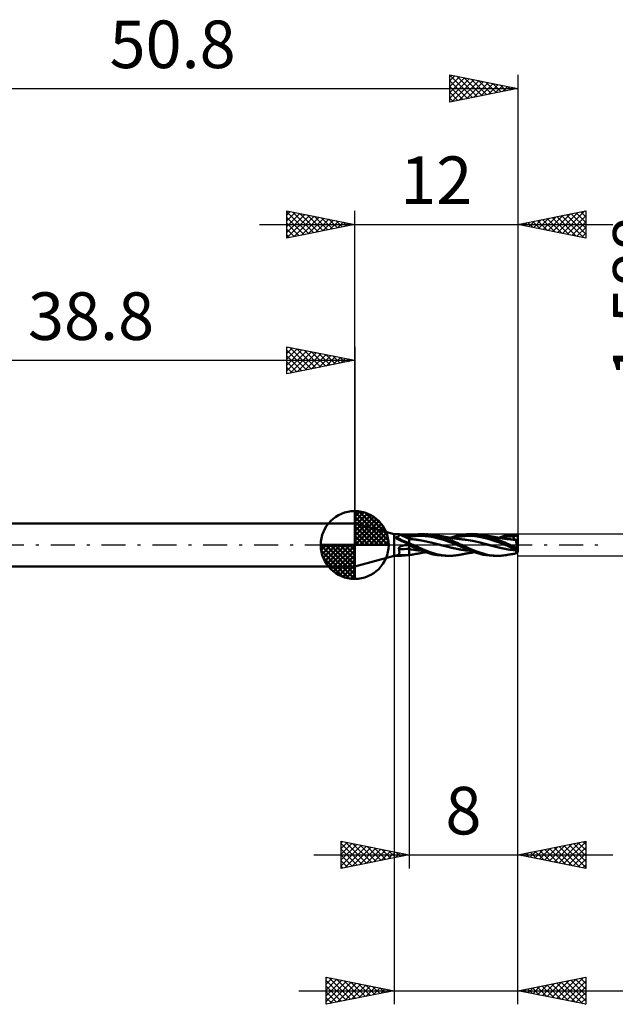
# Model space of a CAD drawing. Units: millimetres. Extents: x -56 to 61, y -36 to 39.
# Drawn here: x -25 to 19, y -34 to 39 of the extents above; entities that cross this region are included whole.
import ezdxf
from ezdxf.enums import TextEntityAlignment as Align

# ---------------------------------------------------------------- set-up
doc = ezdxf.new("R2010")
doc.units = ezdxf.units.MM
doc.header["$LTSCALE"] = 4.4
doc.linetypes.add('LONGDASH_DASH', pattern=[0.85, 0.4, -0.2, 0.05, -0.2])
for name, color, linetype in [('1', 4, 'CONTINUOUS'), ('2', 7, 'CONTINUOUS'), ('4', 2, 'LONGDASH_DASH'), ('CUT', 1, 'CONTINUOUS'), ('NOCUT', 7, 'CONTINUOUS'), ('SK1', 4, 'CONTINUOUS'), ('SK2', 7, 'CONTINUOUS'), ('SK4', 2, 'LONGDASH_DASH')]:
    doc.layers.add(name, color=color, linetype=linetype)
doc.styles.get("Standard").update_dxf_attribs({"font": 'Monospac821 BT'})

msp = doc.modelspace()

# ---------------------------------------------------------------- linework, layer by layer
at = {"layer": '1', "color": 4, "linetype": 'CONTINUOUS', "lineweight": 50}
for p, q in [((2.9, 0.794), (0, 1.587)), ((0, -1.587), (0, 1.587)), ((2.9, 0.794), (3.276, 0.794)), ((2.9, -0.794), (2.9, 0.794)), ((3.274, 0.723), (3.278, 0.734)), ((3.277, 0.794), (3.276, 0.794)), ((3.276, 0.794), (3.276, 0.794)), ((3.278, 0.794), (3.277, 0.794)), ((3.277, 0.794), (3.277, 0.794)), ((3.278, 0.793), (3.278, 0.794)), ((3.279, 0.793), (3.278, 0.793)), ((3.278, 0.734), (3.28, 0.744)), ((3.281, 0.791), (3.279, 0.793)), ((3.329, 0.767), (3.279, 0.793)), ((3.28, 0.744), (3.282, 0.753)), ((3.283, 0.788), (3.281, 0.791)), ((3.282, 0.753), (3.284, 0.762)), ((3.284, 0.783), (3.283, 0.788)), ((3.284, 0.777), (3.284, 0.783)), ((3.284, 0.77), (3.284, 0.777)), ((3.284, 0.762), (3.284, 0.77)), ((3.379, 0.741), (3.329, 0.767)), ((3.507, 0.678), (3.379, 0.741)), ((3.424, 0.724), (3.406, 0.727)), ((4, 0.696), (4.14, 0.725)), ((4.14, 0.725), (4.281, 0.749)), ((4.281, 0.749), (4.423, 0.768)), ((4.423, 0.768), (4.565, 0.781)), ((4.565, 0.781), (4.705, 0.79)), ((4.705, 0.79), (4.844, 0.794)), ((5.032, 0.79), (4.844, 0.794)), ((4.874, 0.794), (5.192, 0.794)), ((5.213, 0.778), (5.032, 0.79)), ((5.394, 0.755), (5.213, 0.778)), ((5.363, 0.79), (5.271, 0.793)), ((5.455, 0.784), (5.363, 0.79)), ((5.583, 0.723), (5.394, 0.755)), ((5.548, 0.776), (5.455, 0.784)), ((5.641, 0.766), (5.548, 0.776)), ((5.734, 0.753), (5.641, 0.766)), ((5.827, 0.739), (5.734, 0.753)), ((6.117, 0.681), (5.827, 0.739)), ((5.879, 0.73), (5.827, 0.739)), ((5.932, 0.721), (5.879, 0.73)), ((7.499, 0.676), (7.747, 0.729)), ((7.747, 0.729), (7.986, 0.767)), ((7.986, 0.767), (8.222, 0.789)), ((8.222, 0.789), (8.474, 0.794)), ((8.423, 0.794), (8.76, 0.794)), ((8.801, 0.776), (8.474, 0.794)), ((8.879, 0.792), (8.733, 0.794)), ((9.129, 0.73), (8.801, 0.776)), ((9.012, 0.786), (8.879, 0.792)), ((9.13, 0.776), (9.012, 0.786)), ((9.446, 0.657), (9.129, 0.73)), ((9.234, 0.764), (9.13, 0.776)), ((9.323, 0.751), (9.234, 0.764)), ((9.396, 0.739), (9.323, 0.751)), ((9.53, 0.713), (9.396, 0.739)), ((9.456, 0.728), (9.396, 0.739)), ((9.516, 0.718), (9.456, 0.728)), ((11.232, 0.716), (11.478, 0.757)), ((11.478, 0.757), (11.735, 0.784)), ((11.735, 0.784), (11.998, 0.794)), ((11.985, 0.721), (11.988, 0.73)), ((11.988, 0.73), (11.991, 0.739)), ((11.991, 0.739), (11.993, 0.75)), ((11.993, 0.75), (11.995, 0.763)), ((11.995, 0.763), (11.997, 0.777)), ((11.997, 0.777), (11.998, 0.794)), ((12, -0.487), (12, 0.794)), ((2.99, 0.545), (2.991, 0.557)), ((2.998, 0.534), (2.99, 0.545)), ((2.991, 0.557), (3.004, 0.563)), ((3.008, 0.524), (2.998, 0.534)), ((3.004, 0.563), (3.021, 0.565)), ((3.021, 0.514), (3.008, 0.524)), ((3.037, 0.564), (3.021, 0.565)), ((3.032, 0.506), (3.021, 0.514)), ((3.045, 0.498), (3.032, 0.506)), ((3.037, 0.564), (3.064, 0.568)), ((3.058, 0.489), (3.045, 0.498)), ((3.073, 0.48), (3.058, 0.489)), ((3.064, 0.568), (3.089, 0.573)), ((3.09, 0.47), (3.073, 0.48)), ((3.089, 0.573), (3.112, 0.578)), ((3.107, 0.46), (3.09, 0.47)), ((3.126, 0.45), (3.107, 0.46)), ((3.112, 0.578), (3.134, 0.585)), ((3.147, 0.439), (3.126, 0.45)), ((3.134, 0.585), (3.153, 0.592)), ((3.168, 0.427), (3.147, 0.439)), ((3.153, 0.592), (3.171, 0.601)), ((3.191, 0.416), (3.168, 0.427)), ((3.171, 0.601), (3.187, 0.611)), ((3.187, 0.611), (3.202, 0.621)), ((3.214, 0.404), (3.191, 0.416)), ((3.202, 0.621), (3.215, 0.632)), ((3.237, 0.392), (3.214, 0.404)), ((3.215, 0.632), (3.227, 0.643)), ((3.227, 0.643), (3.237, 0.655)), ((3.237, 0.655), (3.246, 0.666)), ((3.261, 0.381), (3.237, 0.392)), ((3.246, 0.666), (3.253, 0.678)), ((3.253, 0.678), (3.26, 0.689)), ((3.26, 0.689), (3.265, 0.701)), ((3.284, 0.369), (3.261, 0.381)), ((3.265, 0.701), (3.27, 0.712)), ((3.27, 0.712), (3.274, 0.723)), ((3.308, 0.358), (3.284, 0.369)), ((3.331, 0.346), (3.308, 0.358)), ((3.355, 0.335), (3.331, 0.346)), ((3.379, 0.324), (3.355, 0.335)), ((3.403, 0.313), (3.379, 0.324)), ((3.426, 0.302), (3.403, 0.313)), ((3.443, 0.721), (3.424, 0.724)), ((3.45, 0.291), (3.426, 0.302)), ((3.463, 0.718), (3.443, 0.721)), ((3.474, 0.281), (3.45, 0.291)), ((3.484, 0.715), (3.463, 0.718)), ((3.497, 0.27), (3.474, 0.281)), ((3.505, 0.712), (3.484, 0.715)), ((3.521, 0.26), (3.497, 0.27)), ((3.527, 0.709), (3.505, 0.712)), ((3.687, 0.591), (3.507, 0.678)), ((3.544, 0.25), (3.521, 0.26)), ((3.549, 0.707), (3.527, 0.709)), ((3.568, 0.24), (3.544, 0.25)), ((3.572, 0.705), (3.549, 0.707)), ((3.591, 0.23), (3.568, 0.24)), ((3.596, 0.703), (3.572, 0.705)), ((3.614, 0.221), (3.591, 0.23)), ((3.62, 0.701), (3.596, 0.703)), ((3.636, 0.212), (3.614, 0.221)), ((3.645, 0.699), (3.62, 0.701)), ((3.659, 0.203), (3.636, 0.212)), ((3.67, 0.698), (3.645, 0.699)), ((3.681, 0.194), (3.659, 0.203)), ((3.696, 0.697), (3.67, 0.698)), ((3.703, 0.186), (3.681, 0.194)), ((3.843, 0.52), (3.687, 0.591)), ((3.722, 0.696), (3.696, 0.697)), ((3.725, 0.178), (3.703, 0.186)), ((3.748, 0.696), (3.722, 0.696)), ((3.747, 0.171), (3.725, 0.178)), ((3.767, 0.164), (3.747, 0.171)), ((3.784, 0.695), (3.748, 0.696)), ((3.788, 0.157), (3.767, 0.164)), ((3.82, 0.695), (3.784, 0.695)), ((3.807, 0.151), (3.788, 0.157)), ((3.826, 0.145), (3.807, 0.151)), ((3.856, 0.695), (3.82, 0.695)), ((3.844, 0.14), (3.826, 0.145)), ((4, 0.452), (3.843, 0.52)), ((3.862, 0.135), (3.844, 0.14)), ((3.892, 0.694), (3.856, 0.695)), ((3.879, 0.131), (3.862, 0.135)), ((3.895, 0.127), (3.879, 0.131)), ((3.928, 0.694), (3.892, 0.694)), ((3.911, 0.124), (3.895, 0.127)), ((3.926, 0.121), (3.911, 0.124)), ((3.941, 0.118), (3.926, 0.121)), ((3.964, 0.694), (3.928, 0.694)), ((3.96, 0.116), (3.941, 0.118)), ((3.98, 0.114), (3.96, 0.116)), ((4, 0.693), (3.964, 0.694)), ((4, 0.114), (3.98, 0.114)), ((4, -0.478), (4, 0.696)), ((4, 0.583), (4.237, 0.621)), ((4.063, 0.443), (4, 0.451)), ((4.048, 0.113), (4, 0.135)), ((4.097, 0.09), (4.048, 0.113)), ((4.129, 0.435), (4.063, 0.443)), ((4.146, 0.067), (4.097, 0.09)), ((4.199, 0.427), (4.129, 0.435)), ((4.195, 0.045), (4.146, 0.067)), ((4.27, 0.422), (4.19, 0.429)), ((4.244, 0.022), (4.195, 0.045)), ((4.251, 0.421), (4.199, 0.427)), ((4.237, 0.621), (4.474, 0.647)), ((4.294, 0), (4.244, 0.022)), ((4.292, 0.417), (4.251, 0.421)), ((4.35, 0.415), (4.27, 0.422)), ((4.332, 0.412), (4.292, 0.417)), ((5.048, -0.335), (4.294, 0)), ((4.702, 0.367), (4.332, 0.412)), ((4.431, 0.407), (4.35, 0.415)), ((4.511, 0.397), (4.431, 0.407)), ((4.474, 0.647), (4.711, 0.662)), ((4.591, 0.387), (4.511, 0.397)), ((4.672, 0.377), (4.591, 0.387)), ((5.15, 0.294), (4.672, 0.377)), ((5.047, 0.308), (4.702, 0.367)), ((4.711, 0.662), (4.948, 0.664)), ((5.185, 0.653), (4.948, 0.664)), ((5.357, 0.24), (5.047, 0.308)), ((5.629, 0.186), (5.15, 0.294)), ((5.422, 0.628), (5.185, 0.653)), ((5.698, 0.159), (5.357, 0.24)), ((5.66, 0.592), (5.422, 0.628)), ((5.779, 0.681), (5.583, 0.723)), ((6.108, 0.068), (5.629, 0.186)), ((5.897, 0.546), (5.66, 0.592)), ((6.069, 0.069), (5.698, 0.159)), ((5.974, 0.632), (5.779, 0.681)), ((6.134, 0.49), (5.897, 0.546)), ((5.986, 0.712), (5.932, 0.721)), ((6.17, 0.574), (5.974, 0.632)), ((6.04, 0.703), (5.986, 0.712)), ((6.094, 0.694), (6.04, 0.703)), ((6.429, -0.025), (6.069, 0.069)), ((6.113, 0.691), (6.094, 0.694)), ((6.587, -0.059), (6.108, 0.068)), ((6.172, 0.681), (6.113, 0.691)), ((6.364, 0.615), (6.117, 0.681)), ((6.371, 0.423), (6.134, 0.49)), ((6.366, 0.508), (6.17, 0.574)), ((6.231, 0.67), (6.172, 0.681)), ((6.29, 0.66), (6.231, 0.67)), ((6.348, 0.65), (6.29, 0.66)), ((6.407, 0.639), (6.348, 0.65)), ((6.563, 0.55), (6.364, 0.615)), ((6.557, 0.435), (6.366, 0.508)), ((6.608, 0.345), (6.371, 0.423)), ((6.466, 0.629), (6.407, 0.639)), ((6.525, 0.618), (6.466, 0.629)), ((6.583, 0.607), (6.525, 0.618)), ((6.743, 0.356), (6.557, 0.435)), ((6.715, 0.495), (6.563, 0.55)), ((6.609, 0.602), (6.583, 0.607)), ((6.845, 0.26), (6.608, 0.345)), ((6.661, 0.592), (6.609, 0.602)), ((6.713, 0.583), (6.661, 0.592)), ((6.765, 0.574), (6.713, 0.583)), ((6.855, 0.441), (6.715, 0.495)), ((6.936, 0.272), (6.743, 0.356)), ((6.818, 0.565), (6.765, 0.574)), ((6.861, 0.557), (6.818, 0.565)), ((7.082, 0.173), (6.845, 0.26)), ((6.997, 0.385), (6.855, 0.441)), ((6.909, 0.549), (6.861, 0.557)), ((6.957, 0.541), (6.909, 0.549)), ((7.139, 0.183), (6.936, 0.272)), ((7.005, 0.534), (6.957, 0.541)), ((7.139, 0.327), (6.997, 0.385)), ((7.004, 0.534), (7.252, 0.612)), ((7.053, 0.526), (7.005, 0.534)), ((7.125, 0.515), (7.053, 0.526)), ((7.319, 0.085), (7.082, 0.173)), ((7.206, 0.503), (7.125, 0.515)), ((7.28, 0.268), (7.139, 0.327)), ((7.343, 0.092), (7.139, 0.183)), ((7.287, 0.491), (7.206, 0.503)), ((7.209, 0.502), (7.439, 0.554)), ((7.252, 0.612), (7.499, 0.676)), ((7.42, 0.208), (7.28, 0.268)), ((7.34, 0.484), (7.287, 0.491)), ((7.556, -0.004), (7.319, 0.085)), ((7.393, 0.476), (7.34, 0.484)), ((7.547, 0), (7.343, 0.092)), ((7.458, 0.468), (7.393, 0.476)), ((7.55, 0.15), (7.42, 0.208)), ((7.439, 0.554), (7.668, 0.598)), ((7.522, 0.459), (7.458, 0.468)), ((7.591, 0.451), (7.522, 0.459)), ((7.549, -0.001), (7.547, 0)), ((7.669, 0.096), (7.55, 0.15)), ((7.659, 0.442), (7.591, 0.451)), ((7.708, 0.436), (7.659, 0.442)), ((7.668, 0.598), (7.897, 0.632)), ((7.776, 0.045), (7.669, 0.096)), ((7.757, 0.43), (7.708, 0.436)), ((7.833, 0.423), (7.755, 0.43)), ((7.835, 0.421), (7.757, 0.43)), ((7.872, 0), (7.776, 0.045)), ((7.911, 0.416), (7.833, 0.423)), ((7.913, 0.412), (7.835, 0.421)), ((8.379, -0.24), (7.872, 0)), ((7.897, 0.632), (8.126, 0.655)), ((7.99, 0.407), (7.911, 0.416)), ((8.342, 0.352), (7.913, 0.412)), ((8.068, 0.398), (7.99, 0.407)), ((8.146, 0.388), (8.068, 0.398)), ((8.126, 0.655), (8.356, 0.664)), ((8.224, 0.377), (8.146, 0.388)), ((8.683, 0.3), (8.224, 0.377)), ((8.778, 0.274), (8.342, 0.352)), ((8.585, 0.662), (8.356, 0.664)), ((8.814, 0.648), (8.585, 0.662)), ((9.141, 0.202), (8.683, 0.3)), ((9.216, 0.177), (8.778, 0.274)), ((9.043, 0.623), (8.814, 0.648)), ((9.273, 0.586), (9.043, 0.623)), ((9.599, 0.085), (9.141, 0.202)), ((9.604, 0.073), (9.216, 0.177)), ((9.502, 0.536), (9.273, 0.586)), ((9.765, 0.56), (9.446, 0.657)), ((9.731, 0.478), (9.502, 0.536)), ((9.576, 0.707), (9.516, 0.718)), ((9.66, 0.684), (9.53, 0.713)), ((9.636, 0.696), (9.576, 0.707)), ((10.057, -0.034), (9.599, 0.085)), ((9.991, -0.028), (9.604, 0.073)), ((9.648, 0.694), (9.636, 0.696)), ((9.704, 0.684), (9.648, 0.694)), ((9.79, 0.651), (9.66, 0.684)), ((9.759, 0.674), (9.704, 0.684)), ((9.96, 0.413), (9.731, 0.478)), ((9.815, 0.665), (9.759, 0.674)), ((10.104, 0.441), (9.765, 0.56)), ((9.92, 0.615), (9.79, 0.651)), ((9.871, 0.655), (9.815, 0.665)), ((9.911, 0.648), (9.871, 0.655)), ((9.96, 0.639), (9.911, 0.648)), ((10.05, 0.576), (9.92, 0.615)), ((10.008, 0.631), (9.96, 0.639)), ((10.19, 0.341), (9.96, 0.413)), ((10.057, 0.623), (10.008, 0.631)), ((10.179, 0.534), (10.05, 0.576)), ((10.105, 0.615), (10.057, 0.623)), ((10.442, 0.306), (10.104, 0.441)), ((10.178, 0.602), (10.105, 0.615)), ((10.259, 0.589), (10.178, 0.602)), ((10.307, 0.49), (10.179, 0.534)), ((10.419, 0.263), (10.19, 0.341)), ((10.34, 0.575), (10.259, 0.589)), ((10.436, 0.442), (10.307, 0.49)), ((10.392, 0.566), (10.34, 0.575)), ((10.443, 0.558), (10.392, 0.566)), ((10.648, 0.178), (10.419, 0.263)), ((10.562, 0.391), (10.436, 0.442)), ((10.771, 0.156), (10.442, 0.306)), ((10.509, 0.547), (10.443, 0.558)), ((10.575, 0.536), (10.509, 0.547)), ((10.684, 0.339), (10.562, 0.391)), ((10.638, 0.526), (10.575, 0.536)), ((10.581, 0.532), (10.794, 0.604)), ((10.7, 0.515), (10.638, 0.526)), ((10.877, 0.086), (10.648, 0.178)), ((10.803, 0.286), (10.684, 0.339)), ((10.755, 0.506), (10.7, 0.515)), ((10.81, 0.498), (10.755, 0.506)), ((11.098, 0), (10.771, 0.156)), ((10.775, 0.501), (10.921, 0.538)), ((10.794, 0.604), (11.005, 0.665)), ((10.924, 0.231), (10.803, 0.286)), ((10.88, 0.487), (10.81, 0.498)), ((11.107, -0.004), (10.877, 0.086)), ((10.95, 0.476), (10.88, 0.487)), ((10.921, 0.538), (11.067, 0.57)), ((11.049, 0.173), (10.924, 0.231)), ((10.997, 0.469), (10.95, 0.476)), ((11.045, 0.463), (10.997, 0.469)), ((11.005, 0.665), (11.232, 0.716)), ((11.128, 0.452), (11.045, 0.463)), ((11.176, 0.116), (11.049, 0.173)), ((11.067, 0.57), (11.213, 0.597)), ((11.099, -0.001), (11.098, 0)), ((11.211, 0.441), (11.128, 0.452)), ((11.305, 0.058), (11.176, 0.116)), ((11.279, 0.433), (11.211, 0.441)), ((11.213, 0.597), (11.358, 0.619)), ((11.329, 0.428), (11.279, 0.433)), ((11.433, 0), (11.305, 0.058)), ((11.378, 0.422), (11.329, 0.428)), ((11.358, 0.619), (11.504, 0.637)), ((11.427, 0.417), (11.378, 0.422)), ((11.461, 0.417), (11.392, 0.424)), ((11.476, 0.412), (11.427, 0.417)), ((11.511, -0.036), (11.433, 0)), ((11.53, 0.41), (11.461, 0.417)), ((11.545, 0.405), (11.476, 0.412)), ((11.504, 0.637), (11.65, 0.65)), ((11.598, 0.403), (11.53, 0.41)), ((11.614, 0.397), (11.545, 0.405)), ((11.667, 0.395), (11.598, 0.403)), ((11.683, 0.389), (11.614, 0.397)), ((11.637, 0.679), (11.635, 0.684)), ((11.794, 0.387), (11.635, 0.684)), ((11.635, 0.684), (11.661, 0.684)), ((11.639, 0.674), (11.637, 0.679)), ((11.641, 0.67), (11.639, 0.674)), ((11.643, 0.665), (11.641, 0.67)), ((11.646, 0.66), (11.643, 0.665)), ((11.648, 0.655), (11.646, 0.66)), ((11.65, 0.65), (11.648, 0.655)), ((11.657, 0.635), (11.65, 0.65)), ((11.664, 0.619), (11.657, 0.635)), ((11.687, 0.684), (11.661, 0.684)), ((11.67, 0.604), (11.664, 0.619)), ((11.736, 0.386), (11.667, 0.395)), ((11.676, 0.589), (11.67, 0.604)), ((11.682, 0.574), (11.676, 0.589)), ((11.687, 0.559), (11.682, 0.574)), ((11.753, 0.379), (11.683, 0.389)), ((11.713, 0.684), (11.687, 0.684)), ((11.692, 0.545), (11.687, 0.559)), ((11.689, 0.394), (11.695, 0.396)), ((11.719, 0.391), (11.689, 0.394)), ((11.696, 0.53), (11.692, 0.545)), ((11.695, 0.396), (11.7, 0.4)), ((11.7, 0.517), (11.696, 0.53)), ((11.704, 0.503), (11.7, 0.517)), ((11.7, 0.4), (11.704, 0.404)), ((11.707, 0.49), (11.704, 0.503)), ((11.704, 0.404), (11.707, 0.41)), ((11.709, 0.478), (11.707, 0.49)), ((11.707, 0.41), (11.709, 0.417)), ((11.711, 0.466), (11.709, 0.478)), ((11.709, 0.417), (11.711, 0.425)), ((11.712, 0.455), (11.711, 0.466)), ((11.711, 0.425), (11.712, 0.434)), ((11.712, 0.444), (11.712, 0.455)), ((11.712, 0.434), (11.712, 0.444)), ((11.738, 0.683), (11.713, 0.684)), ((11.75, 0.389), (11.719, 0.391)), ((11.804, 0.376), (11.736, 0.386)), ((11.761, 0.683), (11.738, 0.683)), ((11.78, 0.387), (11.75, 0.389)), ((11.822, 0.369), (11.753, 0.379)), ((11.783, 0.683), (11.761, 0.683)), ((11.81, 0.386), (11.78, 0.387)), ((11.804, 0.682), (11.783, 0.683)), ((11.823, 0.682), (11.804, 0.682)), ((11.819, 0.374), (11.804, 0.376)), ((11.84, 0.384), (11.81, 0.386)), ((11.833, 0.372), (11.819, 0.374)), ((11.89, 0.358), (11.822, 0.369)), ((11.84, 0.682), (11.823, 0.682)), ((11.847, 0.37), (11.833, 0.372)), ((11.858, 0.682), (11.84, 0.682)), ((11.87, 0.382), (11.84, 0.384)), ((11.862, 0.368), (11.847, 0.37)), ((11.858, 0.682), (11.875, 0.682)), ((11.876, 0.366), (11.862, 0.368)), ((11.9, 0.381), (11.87, 0.382)), ((11.875, 0.682), (11.893, 0.682)), ((11.89, 0.363), (11.876, 0.366)), ((11.882, 0.314), (11.884, 0.332)), ((11.882, 0.294), (11.882, 0.314)), ((11.882, 0.271), (11.882, 0.294)), ((11.883, 0.245), (11.882, 0.271)), ((11.886, 0.216), (11.883, 0.245)), ((11.884, 0.332), (11.887, 0.347)), ((11.889, 0.185), (11.886, 0.216)), ((11.887, 0.347), (11.89, 0.358)), ((11.894, 0.152), (11.889, 0.185)), ((11.89, 0.363), (11.892, 0.364)), ((11.89, 0.363), (11.89, 0.363)), ((11.89, 0.362), (11.89, 0.363)), ((11.89, 0.361), (11.89, 0.362)), ((11.89, 0.36), (11.89, 0.361)), ((11.89, 0.359), (11.89, 0.36)), ((11.89, 0.358), (11.89, 0.359)), ((11.892, 0.364), (11.894, 0.365)), ((11.893, 0.682), (11.91, 0.683)), ((11.894, 0.365), (11.895, 0.367)), ((11.899, 0.117), (11.894, 0.152)), ((11.895, 0.367), (11.897, 0.37)), ((11.897, 0.37), (11.898, 0.373)), ((11.898, 0.373), (11.899, 0.376)), ((11.899, 0.376), (11.9, 0.381)), ((11.905, 0.08), (11.899, 0.117)), ((12, 0.098), (11.9, 0.381)), ((11.913, 0.042), (11.905, 0.08)), ((11.91, 0.683), (11.926, 0.684)), ((11.921, 0.002), (11.913, 0.042)), ((11.93, -0.039), (11.921, 0.002)), ((11.926, 0.684), (11.94, 0.687)), ((11.94, 0.687), (11.951, 0.69)), ((11.951, 0.69), (11.96, 0.694)), ((11.96, 0.694), (11.968, 0.699)), ((11.968, 0.699), (11.975, 0.705)), ((11.975, 0.705), (11.981, 0.713)), ((11.981, 0.713), (11.985, 0.721)), ((3.224, -0.726), (3.235, -0.718)), ((3.235, -0.718), (3.244, -0.709)), ((3.244, -0.709), (3.251, -0.699)), ((3.251, -0.256), (3.253, -0.241)), ((3.252, -0.272), (3.251, -0.256)), ((3.251, -0.699), (3.258, -0.688)), ((3.255, -0.287), (3.252, -0.272)), ((3.253, -0.241), (3.256, -0.226)), ((3.259, -0.301), (3.255, -0.287)), ((3.256, -0.226), (3.261, -0.211)), ((3.258, -0.688), (3.264, -0.676)), ((3.265, -0.315), (3.259, -0.301)), ((3.261, -0.211), (3.269, -0.196)), ((3.264, -0.676), (3.269, -0.663)), ((3.269, -0.345), (3.265, -0.315)), ((3.269, -0.196), (3.277, -0.183)), ((3.273, -0.374), (3.269, -0.345)), ((3.269, -0.663), (3.273, -0.649)), ((3.276, -0.403), (3.273, -0.374)), ((3.273, -0.649), (3.277, -0.633)), ((3.279, -0.431), (3.276, -0.403)), ((3.277, -0.183), (3.287, -0.17)), ((3.277, -0.633), (3.28, -0.617)), ((3.281, -0.459), (3.279, -0.431)), ((3.28, -0.617), (3.282, -0.598)), ((3.283, -0.485), (3.281, -0.459)), ((3.282, -0.598), (3.283, -0.579)), ((3.284, -0.511), (3.283, -0.485)), ((3.283, -0.579), (3.284, -0.558)), ((3.284, -0.535), (3.284, -0.511)), ((3.284, -0.558), (3.284, -0.535)), ((3.287, -0.17), (3.298, -0.158)), ((3.298, -0.158), (3.311, -0.147)), ((3.311, -0.147), (3.323, -0.136)), ((3.323, -0.136), (3.337, -0.127)), ((3.337, -0.127), (3.35, -0.117)), ((3.35, -0.117), (3.365, -0.109)), ((3.365, -0.109), (3.38, -0.1)), ((3.38, -0.1), (3.396, -0.092)), ((3.396, -0.092), (3.413, -0.084)), ((3.413, -0.084), (3.43, -0.077)), ((3.43, -0.077), (3.448, -0.07)), ((3.448, -0.07), (3.467, -0.063)), ((3.467, -0.063), (3.486, -0.057)), ((3.486, -0.057), (3.507, -0.051)), ((3.507, -0.051), (3.527, -0.046)), ((3.527, -0.046), (3.548, -0.041)), ((3.548, -0.041), (3.57, -0.036)), ((3.57, -0.036), (3.592, -0.032)), ((3.592, -0.032), (3.615, -0.028)), ((3.615, -0.028), (3.638, -0.025)), ((3.638, -0.025), (3.662, -0.022)), ((3.662, -0.022), (3.686, -0.02)), ((3.686, -0.02), (3.71, -0.018)), ((3.71, -0.018), (3.735, -0.017)), ((3.735, -0.017), (3.737, -0.017)), ((3.737, -0.017), (3.739, -0.017)), ((3.739, -0.017), (3.742, -0.017)), ((3.742, -0.017), (3.744, -0.017)), ((3.744, -0.017), (3.746, -0.017)), ((3.746, -0.017), (3.748, -0.017)), ((3.748, -0.017), (3.784, -0.016)), ((3.784, -0.016), (3.82, -0.015)), ((3.82, -0.015), (3.856, -0.014)), ((3.856, -0.014), (3.892, -0.013)), ((3.892, -0.013), (3.928, -0.013)), ((3.928, -0.013), (3.964, -0.012)), ((3.964, -0.012), (4, -0.011)), ((4.296, -0.152), (4, -0.016)), ((4.158, -0.324), (4, -0.293)), ((4.158, -0.332), (4, -0.302)), ((4, -0.503), (4, -0.478)), ((4, -0.527), (4, -0.503)), ((4, -0.55), (4, -0.527)), ((4, -0.572), (4, -0.55)), ((4, -0.593), (4, -0.572)), ((4, -0.612), (4, -0.593)), ((4, -0.631), (4, -0.612)), ((4, -0.738), (4, -0.623)), ((4, -0.648), (4, -0.631)), ((4, -0.664), (4, -0.648)), ((4, -0.678), (4, -0.664)), ((4, -0.692), (4, -0.678)), ((4, -0.703), (4, -0.692)), ((4, -0.714), (4, -0.703)), ((4, -0.723), (4, -0.714)), ((4, -0.73), (4, -0.723)), ((4.089, -0.73), (4.141, -0.721)), ((4.141, -0.721), (4.193, -0.712)), ((4.316, -0.351), (4.158, -0.324)), ((4.316, -0.358), (4.158, -0.332)), ((4.193, -0.712), (4.246, -0.703)), ((4.246, -0.703), (4.317, -0.691)), ((4.594, -0.281), (4.296, -0.152)), ((4.475, -0.374), (4.316, -0.351)), ((4.474, -0.38), (4.316, -0.358)), ((4.317, -0.691), (4.412, -0.675)), ((4.412, -0.675), (4.487, -0.662)), ((4.634, -0.399), (4.474, -0.38)), ((4.633, -0.395), (4.475, -0.374)), ((4.487, -0.662), (4.538, -0.653)), ((4.538, -0.653), (4.596, -0.643)), ((4.886, -0.402), (4.594, -0.281)), ((4.596, -0.643), (4.671, -0.631)), ((4.791, -0.412), (4.633, -0.395)), ((4.797, -0.416), (4.634, -0.399)), ((4.671, -0.631), (4.74, -0.619)), ((4.74, -0.619), (4.81, -0.607)), ((4.949, -0.427), (4.791, -0.412)), ((4.959, -0.43), (4.797, -0.416)), ((4.81, -0.607), (4.869, -0.597)), ((4.869, -0.597), (4.924, -0.587)), ((5.172, -0.513), (4.886, -0.402)), ((4.924, -0.587), (4.996, -0.575)), ((4.996, -0.575), (5.077, -0.56)), ((5.546, -0.533), (5.048, -0.335)), ((5.077, -0.56), (5.162, -0.546)), ((5.162, -0.546), (5.249, -0.53)), ((5.451, -0.608), (5.172, -0.513)), ((5.749, -0.687), (5.451, -0.608)), ((6.012, -0.669), (5.546, -0.533)), ((6.051, -0.745), (5.749, -0.687)), ((6.415, -0.751), (6.012, -0.669)), ((6.753, -0.114), (6.429, -0.025)), ((7.066, -0.182), (6.587, -0.059)), ((7.113, -0.203), (6.753, -0.114)), ((7.545, -0.286), (7.066, -0.182)), ((7.492, -0.282), (7.113, -0.203)), ((7.844, -0.348), (7.492, -0.282)), ((8.024, -0.372), (7.545, -0.286)), ((7.55, -0.001), (7.549, -0.001)), ((7.552, -0.002), (7.55, -0.001)), ((7.553, -0.003), (7.552, -0.002)), ((7.556, -0.004), (7.553, -0.003)), ((7.79, -0.113), (7.556, -0.004)), ((7.69, -0.727), (7.76, -0.715)), ((7.76, -0.715), (7.821, -0.704)), ((8.016, -0.219), (7.79, -0.113)), ((7.821, -0.704), (7.882, -0.693)), ((8.162, -0.397), (7.844, -0.348)), ((7.882, -0.693), (7.94, -0.682)), ((7.94, -0.682), (7.999, -0.671)), ((7.999, -0.671), (8.069, -0.658)), ((8.24, -0.321), (8.016, -0.219)), ((8.503, -0.428), (8.024, -0.372)), ((8.069, -0.658), (8.134, -0.646)), ((8.134, -0.646), (8.186, -0.637)), ((8.512, -0.432), (8.162, -0.397)), ((8.186, -0.637), (8.24, -0.627)), ((8.479, -0.419), (8.24, -0.321)), ((8.24, -0.627), (8.323, -0.612)), ((8.323, -0.612), (8.405, -0.598)), ((8.841, -0.428), (8.379, -0.24)), ((8.405, -0.598), (8.475, -0.586)), ((8.475, -0.586), (8.523, -0.578)), ((8.723, -0.508), (8.479, -0.419)), ((8.523, -0.578), (8.571, -0.57)), ((8.571, -0.57), (8.62, -0.563)), ((8.62, -0.563), (8.667, -0.555)), ((8.667, -0.555), (8.716, -0.547)), ((8.716, -0.547), (8.775, -0.538)), ((8.966, -0.587), (8.723, -0.508)), ((8.775, -0.538), (8.832, -0.529)), ((9.214, -0.562), (8.841, -0.428)), ((9.208, -0.657), (8.966, -0.587)), ((9.441, -0.714), (9.208, -0.657)), ((9.446, -0.636), (9.214, -0.562)), ((9.676, -0.756), (9.441, -0.714)), ((9.603, -0.678), (9.446, -0.636)), ((9.762, -0.714), (9.603, -0.678)), ((9.921, -0.743), (9.762, -0.714)), ((10.382, -0.125), (9.991, -0.028)), ((10.516, -0.15), (10.057, -0.034)), ((10.769, -0.221), (10.382, -0.125)), ((10.974, -0.26), (10.516, -0.15)), ((11.287, -0.329), (10.769, -0.221)), ((11.432, -0.347), (10.974, -0.26)), ((11.103, -0.002), (11.099, -0.001)), ((11.105, -0.003), (11.103, -0.002)), ((11.106, -0.004), (11.105, -0.003)), ((11.108, -0.005), (11.106, -0.004)), ((11.245, -0.067), (11.108, -0.005)), ((11.225, -0.73), (11.279, -0.721)), ((11.388, -0.132), (11.245, -0.067)), ((11.279, -0.721), (11.358, -0.708)), ((11.89, -0.413), (11.287, -0.329)), ((11.358, -0.708), (11.438, -0.694)), ((11.537, -0.198), (11.388, -0.132)), ((11.89, -0.409), (11.432, -0.347)), ((11.438, -0.694), (11.514, -0.681)), ((11.59, -0.071), (11.511, -0.036)), ((11.514, -0.681), (11.562, -0.673)), ((11.689, -0.264), (11.537, -0.198)), ((11.562, -0.673), (11.609, -0.665)), ((11.67, -0.107), (11.59, -0.071)), ((11.609, -0.665), (11.656, -0.657)), ((11.656, -0.657), (11.704, -0.648)), ((11.749, -0.144), (11.67, -0.107)), ((11.843, -0.331), (11.689, -0.264)), ((11.689, -0.332), (11.735, -0.284)), ((11.689, -0.332), (11.694, -0.321)), ((11.718, -0.333), (11.689, -0.332)), ((11.694, -0.321), (11.698, -0.311)), ((11.698, -0.311), (11.701, -0.301)), ((11.701, -0.301), (11.704, -0.291)), ((11.704, -0.291), (11.707, -0.282)), ((11.704, -0.648), (11.749, -0.64)), ((11.707, -0.282), (11.709, -0.273)), ((11.747, -0.334), (11.718, -0.333)), ((11.776, -0.335), (11.747, -0.334)), ((11.828, -0.18), (11.749, -0.144)), ((11.749, -0.64), (11.831, -0.626)), ((11.804, -0.336), (11.776, -0.335)), ((11.833, -0.337), (11.804, -0.336)), ((11.906, -0.216), (11.828, -0.18)), ((11.831, -0.626), (11.912, -0.611)), ((11.861, -0.339), (11.833, -0.337)), ((11.998, -0.397), (11.843, -0.331)), ((11.882, -0.506), (11.884, -0.478)), ((11.882, -0.531), (11.882, -0.506)), ((11.882, -0.554), (11.882, -0.531)), ((11.884, -0.572), (11.882, -0.554)), ((11.884, -0.478), (11.887, -0.447)), ((11.887, -0.587), (11.884, -0.572)), ((11.887, -0.447), (11.89, -0.413)), ((11.892, -0.599), (11.887, -0.587)), ((11.89, -0.409), (11.892, -0.399)), ((11.89, -0.41), (11.89, -0.409)), ((11.89, -0.41), (11.89, -0.41)), ((11.89, -0.411), (11.89, -0.41)), ((11.89, -0.412), (11.89, -0.411)), ((11.89, -0.412), (11.89, -0.412)), ((11.89, -0.413), (11.89, -0.412)), ((11.892, -0.399), (11.894, -0.39)), ((11.897, -0.607), (11.892, -0.599)), ((11.894, -0.39), (11.895, -0.381)), ((11.895, -0.381), (11.896, -0.372)), ((11.896, -0.372), (11.897, -0.363)), ((11.897, -0.363), (11.898, -0.355)), ((11.904, -0.611), (11.897, -0.607)), ((11.912, -0.611), (11.904, -0.611)), ((11.984, -0.253), (11.906, -0.216)), ((11.912, -0.611), (11.921, -0.607)), ((11.921, -0.607), (11.932, -0.599)), ((11.939, -0.081), (11.93, -0.039)), ((11.932, -0.599), (11.944, -0.587)), ((11.95, -0.123), (11.939, -0.081)), ((11.944, -0.587), (11.956, -0.57)), ((11.961, -0.166), (11.95, -0.123)), ((11.956, -0.57), (11.97, -0.55)), ((11.972, -0.209), (11.961, -0.166)), ((11.97, -0.55), (11.984, -0.526)), ((11.984, -0.253), (11.972, -0.209)), ((0, -1.587), (2.9, -0.794)), ((2.9, -0.794), (3.228, -0.794)), ((2.99, -0.772), (2.993, -0.768)), ((2.997, -0.776), (2.99, -0.772)), ((2.993, -0.768), (3.008, -0.766)), ((3.008, -0.779), (2.997, -0.776)), ((3.008, -0.766), (3.013, -0.766)), ((3.021, -0.781), (3.008, -0.779)), ((3.013, -0.766), (3.018, -0.766)), ((3.018, -0.766), (3.022, -0.766)), ((3.034, -0.783), (3.021, -0.781)), ((3.022, -0.766), (3.027, -0.766)), ((3.032, -0.766), (3.027, -0.766)), ((3.037, -0.766), (3.032, -0.766)), ((3.047, -0.785), (3.034, -0.783)), ((3.037, -0.766), (3.041, -0.766)), ((3.041, -0.766), (3.045, -0.765)), ((3.045, -0.765), (3.048, -0.765)), ((3.061, -0.787), (3.047, -0.785)), ((3.048, -0.765), (3.052, -0.765)), ((3.052, -0.765), (3.055, -0.765)), ((3.055, -0.765), (3.059, -0.765)), ((3.059, -0.765), (3.205, -0.757)), ((3.059, -0.765), (3.084, -0.763)), ((3.077, -0.788), (3.061, -0.787)), ((3.095, -0.79), (3.077, -0.788)), ((3.084, -0.763), (3.108, -0.761)), ((3.114, -0.791), (3.095, -0.79)), ((3.108, -0.761), (3.129, -0.758)), ((3.135, -0.792), (3.114, -0.791)), ((3.129, -0.758), (3.149, -0.755)), ((3.156, -0.793), (3.135, -0.792)), ((3.149, -0.755), (3.167, -0.751)), ((3.18, -0.793), (3.156, -0.793)), ((3.167, -0.751), (3.184, -0.746)), ((3.204, -0.794), (3.18, -0.793)), ((3.184, -0.746), (3.199, -0.74)), ((3.199, -0.74), (3.213, -0.734)), ((3.228, -0.794), (3.204, -0.794)), ((3.205, -0.757), (3.353, -0.751)), ((3.213, -0.734), (3.224, -0.726)), ((3.228, -0.794), (3.252, -0.794)), ((3.252, -0.794), (3.276, -0.793)), ((3.276, -0.793), (3.299, -0.793)), ((3.299, -0.793), (3.323, -0.792)), ((3.323, -0.792), (3.347, -0.791)), ((3.347, -0.791), (3.371, -0.79)), ((3.353, -0.751), (3.51, -0.746)), ((3.371, -0.79), (3.396, -0.789)), ((3.396, -0.789), (3.42, -0.787)), ((3.42, -0.787), (3.444, -0.786)), ((3.444, -0.786), (3.468, -0.784)), ((3.468, -0.784), (3.492, -0.782)), ((3.492, -0.782), (3.516, -0.78)), ((3.51, -0.746), (3.674, -0.742)), ((3.516, -0.78), (3.539, -0.778)), ((3.539, -0.778), (3.563, -0.776)), ((3.563, -0.776), (3.586, -0.774)), ((3.586, -0.774), (3.61, -0.771)), ((3.61, -0.771), (3.633, -0.769)), ((3.633, -0.769), (3.656, -0.767)), ((3.656, -0.767), (3.678, -0.764)), ((3.674, -0.742), (3.836, -0.739)), ((3.678, -0.764), (3.701, -0.762)), ((3.701, -0.762), (3.723, -0.759)), ((3.723, -0.759), (3.745, -0.757)), ((3.745, -0.757), (3.766, -0.755)), ((3.766, -0.755), (3.786, -0.753)), ((3.786, -0.753), (3.806, -0.751)), ((3.806, -0.751), (3.826, -0.749)), ((3.826, -0.749), (3.844, -0.747)), ((3.836, -0.739), (4, -0.738)), ((3.844, -0.747), (3.862, -0.745)), ((3.862, -0.745), (3.879, -0.744)), ((3.879, -0.744), (3.896, -0.742)), ((3.896, -0.742), (3.911, -0.741)), ((3.911, -0.741), (3.926, -0.74)), ((3.926, -0.74), (3.942, -0.739)), ((3.942, -0.739), (3.962, -0.738)), ((4, -0.736), (4, -0.73)), ((4, -0.741), (4, -0.736)), ((4, -0.744), (4, -0.741)), ((4, -0.745), (4.006, -0.744)), ((4, -0.745), (4, -0.744)), ((4.006, -0.744), (4.012, -0.743)), ((4.012, -0.743), (4.019, -0.742)), ((4.019, -0.742), (4.025, -0.741)), ((4.025, -0.741), (4.031, -0.74)), ((4.031, -0.74), (4.037, -0.739)), ((4.037, -0.739), (4.089, -0.73)), ((6.353, -0.781), (6.051, -0.745)), ((6.645, -0.794), (6.353, -0.781)), ((6.713, -0.785), (6.415, -0.751)), ((6.966, -0.794), (6.646, -0.794)), ((6.967, -0.794), (6.713, -0.785)), ((6.967, -0.794), (7.08, -0.792)), ((7.08, -0.792), (7.193, -0.787)), ((7.193, -0.787), (7.305, -0.779)), ((7.305, -0.779), (7.417, -0.768)), ((7.417, -0.768), (7.523, -0.754)), ((7.523, -0.754), (7.62, -0.739)), ((7.62, -0.739), (7.69, -0.727)), ((9.925, -0.783), (9.676, -0.756)), ((10.079, -0.765), (9.921, -0.743)), ((10.177, -0.794), (9.925, -0.783)), ((10.236, -0.781), (10.079, -0.765)), ((10.549, -0.794), (10.218, -0.794)), ((10.393, -0.791), (10.236, -0.781)), ((10.548, -0.794), (10.393, -0.791)), ((10.548, -0.794), (10.652, -0.793)), ((10.652, -0.793), (10.753, -0.788)), ((10.753, -0.788), (10.854, -0.78)), ((10.854, -0.78), (10.957, -0.77)), ((10.957, -0.77), (11.063, -0.756)), ((11.063, -0.756), (11.171, -0.739)), ((11.171, -0.739), (11.225, -0.73))]:
    msp.add_line(p, q, dxfattribs=at)
for centre, major_axis, ratio, start_param, end_param in [((12, 0), (-1.922, 0.002), 0.413172, 4.712756, 4.713747), ((7.732, 9.564), (4.05, 9.309), 0.97853, 3.069568, 3.176208), ((7.93, 9.478), (3.881, 8.92), 0.97853, 3.106837, 3.135971), ((7.857, -4.809), (-9.642, 2.051), 0.418055, 5.210943, 5.295351), ((12.035, 0), (-0.229, 0.793), 0.150264, 1.85135, 1.914517), ((12.035, 0), (0.229, 0.793), 0.150264, 4.032373, 4.09554), ((12, 0), (-1.917, 0.712), 0.18288, 1.637622, 1.638612)]:
    msp.add_ellipse(centre, major_axis=major_axis, ratio=ratio, start_param=start_param, end_param=end_param, dxfattribs=at)
at = {"layer": '2', "color": 7, "linetype": 'CONTINUOUS', "lineweight": 25}
for p, q in [((-5, 22.587), (-5, 24.587)), ((-5, 24.587), (0, 23.587)), ((-5, 24.274), (-4.739, 24.535)), ((-5, 24.516), (-3.393, 22.909)), ((-5, 23.85), (-4.385, 24.465)), ((-5, 23.426), (-4.032, 24.394)), ((-5, 23.001), (-3.678, 24.323)), ((-5, 24.092), (-3.746, 22.838)), ((-4.987, 22.59), (-3.325, 24.252)), ((-4.559, 24.499), (-3.039, 22.98)), ((-4.457, 22.696), (-2.971, 24.182)), ((-4.028, 24.393), (-2.686, 23.05)), ((-3.926, 22.802), (-2.618, 24.111)), ((-3.498, 24.287), (-2.332, 23.121)), ((-3.396, 22.908), (-2.264, 24.04)), ((-2.968, 24.181), (-1.979, 23.192)), ((-2.866, 23.014), (-1.911, 23.97)), ((-2.437, 24.075), (-1.625, 23.262)), ((-1.907, 23.969), (-1.271, 23.333)), ((0, 0), (0, 24.587)), ((12, 24.587), (12, 0.794)), ((12, 23.587), (17, 24.587)), ((13.171, 23.353), (13.756, 23.939)), ((13.524, 23.283), (14.287, 24.045)), ((13.81, 23.949), (14.715, 23.044)), ((13.878, 23.212), (14.817, 24.151)), ((14.164, 24.02), (15.245, 22.938)), ((14.232, 23.141), (15.347, 24.257)), ((14.517, 24.091), (15.776, 22.832)), ((14.585, 23.07), (15.878, 24.363)), ((14.871, 24.162), (16.306, 22.726)), ((14.939, 23), (16.408, 24.469)), ((15.224, 24.232), (16.836, 22.62)), ((15.292, 22.929), (16.938, 24.575)), ((15.578, 24.303), (17, 22.881)), ((15.646, 22.858), (17, 24.212)), ((15.931, 24.374), (17, 23.305)), ((16.285, 24.444), (17, 23.729)), ((16.638, 24.515), (17, 24.154)), ((16.992, 24.586), (17, 24.578)), ((17, 24.587), (17, 22.587)), ((-7, 23.587), (19, 23.587)), ((-5, 23.668), (-4.1, 22.767)), ((0, 23.587), (-5, 22.587)), ((-5, 23.243), (-4.453, 22.697)), ((-2.335, 23.12), (-1.557, 23.899)), ((-1.805, 23.226), (-1.203, 23.828)), ((-1.377, 23.863), (-0.918, 23.404)), ((-1.275, 23.332), (-0.85, 23.757)), ((-0.846, 23.757), (-0.564, 23.475)), ((-0.745, 23.439), (-0.496, 23.687)), ((-0.316, 23.651), (-0.211, 23.545)), ((-0.214, 23.545), (-0.143, 23.616)), ((17, 22.587), (12, 23.587)), ((12.042, 23.596), (12.063, 23.575)), ((12.11, 23.565), (12.165, 23.621)), ((12.396, 23.667), (12.594, 23.469)), ((12.464, 23.495), (12.696, 23.727)), ((12.749, 23.737), (13.124, 23.363)), ((12.817, 23.424), (13.226, 23.833)), ((13.103, 23.808), (13.654, 23.257)), ((13.456, 23.879), (14.185, 23.151)), ((15.999, 22.788), (17, 23.788)), ((16.353, 22.717), (17, 23.364)), ((-5, 22.819), (-4.807, 22.626)), ((16.706, 22.646), (17, 22.94)), ((25, 0.794), (12, 0.794)), ((12, -23.794), (12, 0.793)), ((2.9, -0.794), (2.9, -33.794)), ((4, -0.794), (4, -23.794)), ((12, -0.794), (25, -0.794)), ((12, -33.794), (12, -0.794)), ((-1, -23.794), (-1, -21.794)), ((-1, -21.794), (4, -22.794)), ((-1, -21.903), (-0.909, -21.812)), ((-1, -22.327), (-0.556, -21.883)), ((-1, -22.751), (-0.202, -21.954)), ((-1, -21.964), (0.525, -23.489)), ((-1, -23.176), (0.151, -22.024)), ((-1, -23.6), (0.505, -22.095)), ((-1, -22.388), (0.172, -23.56)), ((-0.712, -23.736), (0.859, -22.166)), ((-0.682, -21.858), (0.879, -23.418)), ((-0.182, -23.63), (1.212, -22.236)), ((-0.152, -21.964), (1.232, -23.348)), ((0.348, -23.524), (1.566, -22.307)), ((0.379, -22.07), (1.586, -23.277)), ((0.879, -23.418), (1.919, -22.378)), ((0.909, -22.176), (1.939, -23.206)), ((1.409, -23.312), (2.273, -22.449)), ((1.439, -22.282), (2.293, -23.135)), ((1.97, -22.388), (2.646, -23.065)), ((12, -22.794), (17, -21.794)), ((13.252, -23.044), (13.878, -22.418)), ((13.605, -23.115), (14.408, -22.312)), ((13.959, -23.186), (14.939, -22.206)), ((13.979, -22.398), (14.969, -23.388)), ((14.313, -23.257), (15.469, -22.1)), ((14.333, -22.327), (15.499, -23.494)), ((14.666, -23.327), (15.999, -21.994)), ((14.686, -22.257), (16.029, -23.6)), ((15.02, -23.398), (16.53, -21.888)), ((15.04, -22.186), (16.56, -23.706)), ((15.373, -23.469), (17, -21.842)), ((15.393, -22.115), (17, -23.722)), ((15.727, -23.539), (17, -22.266)), ((15.747, -22.045), (17, -23.298)), ((16.1, -21.974), (17, -22.873)), ((16.454, -21.903), (17, -22.449)), ((16.808, -21.832), (17, -22.025)), ((17, -21.794), (17, -23.794)), ((-3, -22.794), (19, -22.794)), ((4, -22.794), (-1, -23.794)), ((-1, -22.812), (-0.182, -23.63)), ((1.939, -23.206), (2.626, -22.519)), ((2.47, -23.1), (2.98, -22.59)), ((2.5, -22.494), (3, -22.994)), ((3, -22.994), (3.333, -22.661)), ((3.03, -22.6), (3.353, -22.923)), ((3.53, -22.888), (3.687, -22.731)), ((3.561, -22.706), (3.707, -22.853)), ((17, -23.794), (12, -22.794)), ((12.191, -22.832), (12.287, -22.737)), ((12.211, -22.752), (12.317, -22.857)), ((12.545, -22.903), (12.817, -22.631)), ((12.565, -22.681), (12.847, -22.963)), ((12.898, -22.974), (13.348, -22.524)), ((12.918, -22.61), (13.378, -23.07)), ((13.272, -22.54), (13.908, -23.176)), ((13.626, -22.469), (14.438, -23.282)), ((16.08, -23.61), (17, -22.69)), ((16.434, -23.681), (17, -23.115)), ((-1, -23.237), (-0.536, -23.701)), ((-1, -23.661), (-0.889, -23.772)), ((16.787, -23.751), (17, -23.539)), ((-2.1, -33.794), (-2.1, -31.794)), ((-2.1, -31.794), (2.9, -32.794)), ((-2.1, -31.893), (-2.017, -31.811)), ((-1.868, -31.84), (-0.279, -33.43)), ((12, -32.794), (17, -31.794)), ((15.221, -33.438), (16.832, -31.828)), ((16.606, -31.873), (17, -32.267)), ((16.959, -31.802), (17, -31.843)), ((17, -31.794), (17, -33.794)), ((-2.1, -32.318), (-1.664, -31.881)), ((-2.1, -32.742), (-1.31, -31.952)), ((-2.1, -33.166), (-0.957, -32.023)), ((-2.1, -32.033), (-0.633, -33.501)), ((-2.1, -33.59), (-0.603, -32.093)), ((-2.1, -32.457), (-0.986, -33.571)), ((-1.824, -33.739), (-0.249, -32.164)), ((-1.338, -31.946), (0.075, -33.359)), ((-1.294, -33.633), (0.104, -32.235)), ((-0.808, -32.052), (0.428, -33.288)), ((-0.763, -33.527), (0.458, -32.306)), ((-0.278, -32.158), (0.782, -33.218)), ((-0.233, -33.421), (0.811, -32.376)), ((0.253, -32.265), (1.135, -33.147)), ((0.297, -33.315), (1.165, -32.447)), ((0.783, -32.371), (1.489, -33.076)), ((0.828, -33.208), (1.518, -32.518)), ((1.313, -32.477), (1.842, -33.006)), ((1.358, -33.102), (1.872, -32.588)), ((1.844, -32.583), (2.196, -32.935)), ((12.746, -32.943), (13.12, -32.57)), ((13.07, -32.58), (13.606, -33.115)), ((13.1, -33.014), (13.65, -32.464)), ((13.424, -32.509), (14.136, -33.221)), ((13.454, -33.085), (14.18, -32.358)), ((13.778, -32.438), (14.666, -33.327)), ((13.807, -33.155), (14.711, -32.252)), ((14.131, -32.368), (15.197, -33.433)), ((14.161, -33.226), (15.241, -32.146)), ((14.485, -32.297), (15.727, -33.539)), ((14.514, -33.297), (15.771, -32.04)), ((14.838, -32.226), (16.257, -33.645)), ((14.868, -33.368), (16.302, -31.934)), ((15.192, -32.156), (16.788, -33.752)), ((15.545, -32.085), (17, -33.54)), ((15.575, -33.509), (17, -32.084)), ((15.899, -32.014), (17, -33.115)), ((15.928, -33.58), (17, -32.508)), ((16.252, -31.944), (17, -32.691)), ((-4.1, -32.794), (27.925, -32.794)), ((2.9, -32.794), (-2.1, -33.794)), ((-2.1, -32.882), (-1.34, -33.642)), ((-2.1, -33.306), (-1.693, -33.713)), ((1.888, -32.996), (2.225, -32.659)), ((2.374, -32.689), (2.549, -32.864)), ((2.418, -32.89), (2.579, -32.73)), ((17, -33.794), (12, -32.794)), ((12.01, -32.792), (12.015, -32.797)), ((12.039, -32.802), (12.059, -32.782)), ((12.363, -32.721), (12.545, -32.903)), ((12.393, -32.873), (12.589, -32.676)), ((12.717, -32.651), (13.075, -33.009)), ((16.282, -33.65), (17, -32.932)), ((-2.1, -33.73), (-2.047, -33.783)), ((16.636, -33.721), (17, -33.357)), ((16.989, -33.792), (17, -33.781))]:
    msp.add_line(p, q, dxfattribs=at)
at = {"layer": '4', "color": 2, "linetype": 'LONGDASH_DASH', "lineweight": 25}
msp.add_line((0, 0), (12, 0), dxfattribs=at)
at = {"layer": 'CUT', "color": 1, "linetype": 'CONTINUOUS', "lineweight": 25}
for p, q in [((12, 0.794), (4, 0.794)), ((4, 0.794), (4, 0.789)), ((4, 0.789), (4, 0)), ((12, 0.789), (12, 0.794)), ((12, 0), (12, 0.789)), ((4, 0), (12, 0))]:
    msp.add_line(p, q, dxfattribs=at)
at = {"layer": 'NOCUT', "color": 7, "linetype": 'CONTINUOUS', "lineweight": 25}
for p, q in [((2.9, 0.794), (0, 1.587)), ((0, 1.587), (0, 0)), ((4, 0.794), (2.9, 0.794)), ((4, 0), (4, 0.794)), ((0, 0), (4, 0))]:
    msp.add_line(p, q, dxfattribs=at)
at = {"layer": 'SK1', "color": 4, "linetype": 'CONTINUOUS', "lineweight": 50}
for p, q in [((0, 0), (0, 2.5)), ((0, 2.435), (0.063, 2.498)), ((0, 2.081), (0.387, 2.469)), ((0, 2.435), (2.435, 0)), ((0, 1.728), (0.677, 2.405)), ((0, 1.374), (0.941, 2.315)), ((0, 1.021), (1.182, 2.202)), ((0.308, 2.481), (2.481, 0.308)), ((0.761, 2.381), (2.381, 0.761)), ((0, 1.587), (-38.403, 1.587)), ((0, 2.081), (2.081, 0)), ((0, 0.667), (1.401, 2.069)), ((0, 0.314), (1.604, 1.917)), ((0, 1.728), (1.728, 0)), ((0.04, 0), (1.787, 1.747)), ((0.393, 0), (1.953, 1.559)), ((1.486, 2.01), (2.01, 1.486)), ((0, 1.374), (1.374, 0)), ((0, 1.021), (1.021, 0)), ((0.747, 0), (2.101, 1.354)), ((1.101, 0), (2.229, 1.129)), ((1.454, 0), (2.338, 0.884)), ((0, 0), (-2.5, 0)), ((-2.498, -0.063), (-2.435, 0)), ((-2.469, -0.387), (-2.081, 0)), ((-2.405, -0.677), (-1.728, 0)), ((-2.315, -0.941), (-1.374, 0)), ((-2.202, -1.182), (-1.021, 0)), ((-2.161, 0), (0, -2.161)), ((-2.069, -1.401), (-0.667, 0)), ((-1.917, -1.604), (-0.314, 0)), ((-1.808, 0), (0, -1.808)), ((-1.454, 0), (0, -1.454)), ((-1.101, 0), (0, -1.101)), ((-0.747, 0), (0, -0.747)), ((-0.393, 0), (0, -0.393)), ((-0.04, 0), (0, -0.04)), ((0, 0.667), (0.667, 0)), ((0, 0.314), (0.314, 0)), ((0, 0), (2.5, 0)), ((0, -2.5), (0, 0)), ((1.808, 0), (2.423, 0.615)), ((2.161, 0), (2.479, 0.318)), ((-2.5, -0.015), (-0.015, -2.5)), ((-2.466, -0.402), (-0.402, -2.466)), ((-1.747, -1.787), (0, -0.04)), ((-1.559, -1.953), (0, -0.393)), ((-2.337, -0.884), (-0.884, -2.337)), ((-1.354, -2.101), (0, -0.747)), ((-1.129, -2.229), (0, -1.101)), ((-38.403, -1.587), (0, -1.587)), ((-0.884, -2.338), (0, -1.454)), ((-0.615, -2.423), (0, -1.808)), ((-0.318, -2.479), (0, -2.161))]:
    msp.add_line(p, q, dxfattribs=at)
for start, end in [(90, 180), (0, 90), (180, 270), (270, 0)]:
    msp.add_arc((0, 0), 2.5, start, end, dxfattribs=at)
at = {"layer": 'SK2', "color": 7, "linetype": 'CONTINUOUS', "lineweight": 25}
for p, q in [((7, 32.587), (7, 34.587)), ((7, 34.587), (12, 33.587)), ((7, 34.577), (7.009, 34.586)), ((7, 34.578), (8.659, 32.919)), ((7, 34.153), (7.362, 34.515)), ((7, 33.729), (7.716, 34.444)), ((7, 33.304), (8.069, 34.374)), ((7, 32.88), (8.423, 34.303)), ((7, 34.154), (8.305, 32.848)), ((7.165, 32.62), (8.776, 34.232)), ((7.518, 34.484), (9.012, 32.99)), ((7.695, 32.726), (9.13, 34.161)), ((8.049, 34.378), (9.366, 33.061)), ((8.225, 32.832), (9.483, 34.091)), ((8.579, 34.272), (9.719, 33.131)), ((9.109, 34.166), (10.073, 33.202)), ((9.64, 34.06), (10.426, 33.273)), ((12, 34.587), (12, 0)), ((-38.8, 33.587), (12, 33.587)), ((7, 33.729), (7.952, 32.778)), ((12, 33.587), (7, 32.587)), ((8.755, 32.939), (9.837, 34.02)), ((9.286, 33.045), (10.191, 33.949)), ((9.816, 33.151), (10.544, 33.879)), ((10.17, 33.953), (10.78, 33.343)), ((10.346, 33.257), (10.898, 33.808)), ((10.7, 33.847), (11.134, 33.414)), ((10.877, 33.363), (11.251, 33.737)), ((11.231, 33.741), (11.487, 33.485)), ((11.407, 33.469), (11.605, 33.666)), ((11.761, 33.635), (11.841, 33.556)), ((11.937, 33.575), (11.958, 33.596)), ((7, 33.305), (7.598, 32.707)), ((7, 32.881), (7.244, 32.636)), ((-5, 12.588), (-5, 14.588)), ((-5, 14.588), (0, 13.588)), ((-5, 14.516), (-4.941, 14.576)), ((-5, 14.092), (-4.587, 14.505)), ((-4.787, 14.545), (-3.191, 12.949)), ((0, 14.588), (0, 1.587)), ((-5, 13.668), (-4.233, 14.434)), ((-5, 13.243), (-3.88, 14.363)), ((-5, 14.334), (-3.545, 12.879)), ((-5, 12.819), (-3.526, 14.293)), ((-5, 13.91), (-3.898, 12.808)), ((-4.759, 12.636), (-3.173, 14.222)), ((-4.256, 14.439), (-2.838, 13.02)), ((-4.229, 12.742), (-2.819, 14.151)), ((-3.726, 14.333), (-2.484, 13.091)), ((-3.698, 12.848), (-2.466, 14.081)), ((-3.196, 14.227), (-2.131, 13.161)), ((-3.168, 12.954), (-2.112, 14.01)), ((-2.665, 14.121), (-1.777, 13.232)), ((-2.638, 13.06), (-1.759, 13.939)), ((-2.135, 14.015), (-1.423, 13.303)), ((-2.108, 13.166), (-1.405, 13.869)), ((-1.605, 13.908), (-1.07, 13.374)), ((-1.577, 13.272), (-1.051, 13.798)), ((-1.074, 13.802), (-0.716, 13.444)), ((-38.8, 13.588), (0, 13.588)), ((0, 13.588), (-5, 12.588)), ((-5, 13.485), (-4.252, 12.737)), ((-5, 13.061), (-4.605, 12.666)), ((-1.047, 13.378), (-0.698, 13.727)), ((-0.544, 13.696), (-0.363, 13.515)), ((-0.517, 13.484), (-0.344, 13.656)), ((-0.014, 13.59), (-0.009, 13.586)), ((-5, 12.637), (-4.959, 12.596))]:
    msp.add_line(p, q, dxfattribs=at)
at = {"layer": 'SK4', "color": 2, "linetype": 'LONGDASH_DASH', "lineweight": 25}
msp.add_line((-44.8, 0), (18, 0), dxfattribs=at)

# ---------------------------------------------------------------- texts
at = {"layer": '2', "color": 7, "linetype": 'CONTINUOUS', "lineweight": 25}
for s, p in [('12', (6, 25.087)), ('8', (8, -21.294))]:
    msp.add_text(s, height=3.5, dxfattribs=at).set_placement(p, align=Align.CENTER)
msp.add_text('1.588', height=3.5, rotation=90, dxfattribs=at).set_placement((22.5, 18.256), align=Align.CENTER)
at = {"layer": 'SK2', "color": 7, "linetype": 'CONTINUOUS', "lineweight": 25}
for s, p in [('50.8', (-13.4, 35.087)), ('38.8', (-19.4, 15.088))]:
    msp.add_text(s, height=3.5, dxfattribs=at).set_placement(p, align=Align.CENTER)

doc.saveas('drawing.dxf')
